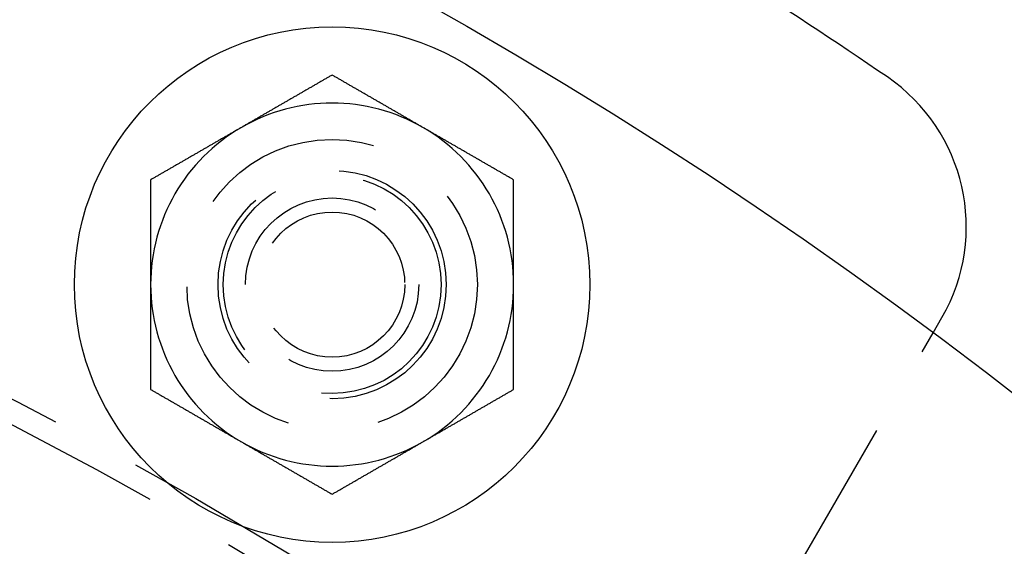
# Model space of a CAD drawing. Extents: x -250 to 250, y -250 to 647.
# Drawn here: x 52 to 80, y 98 to 113 of the extents above; entities that cross this region are included whole.
import ezdxf

# ---------------------------------------------------------------- set-up
doc = ezdxf.new("R2010")
doc.units = 0
doc.header["$LTSCALE"] = 20
doc.linetypes.add('VERDECKT', pattern=[0.375, 0.25, -0.125])
doc.layers.get('0').update_dxf_attribs({"linetype": 'CONTINUOUS'})
doc.layers.add('STEMPEL', color=3, linetype='CONTINUOUS')

# ---------------------------------------------------------------- blocks, each defined once
blk = doc.blocks.new('A$CCCD72C9F')
at = {"linetype": 'CONTINUOUS'}
blk.add_line((77.55624, 104.33135), (77.79779, 104.74972), dxfattribs=at)
at = {"color": 1, "linetype": 'VERDECKT'}
blk.add_line((73.5005, 97.3066), (77.55624, 104.33135), dxfattribs=at)
for points in [[(61, 111.429, 0), (60.9803, 111.417, 0), (60.9606, 111.406, 0), (60.9409, 111.395, 0), (60.9213, 111.383, 0), (60.9016, 111.372, 0), (60.8819, 111.36, 0), (60.8622, 111.349, 0), (60.8425, 111.338, 0), (60.8228, 111.326, 0), (60.8031, 111.315, 0), (60.7835, 111.304, 0), (60.7638, 111.292, 0), (60.7441, 111.281, 0), (60.7244, 111.269, 0), (60.7047, 111.258, 0), (60.685, 111.247, 0), (60.6654, 111.235, 0), (60.6457, 111.224, 0), (60.626, 111.213, 0), (60.6063, 111.201, 0), (60.5866, 111.19, 0), (60.5669, 111.179, 0), (60.5472, 111.167, 0), (60.5276, 111.156, 0), (60.5079, 111.144, 0), (60.4882, 111.133, 0), (60.4685, 111.122, 0), (60.4488, 111.11, 0), (60.4291, 111.099, 0), (60.4094, 111.088, 0), (60.3898, 111.076, 0), (60.3701, 111.065, 0), (60.3504, 111.054, 0), (60.3307, 111.042, 0), (60.311, 111.031, 0), (60.2913, 111.019, 0), (60.2717, 111.008, 0), (60.252, 110.997, 0), (60.2323, 110.985, 0), (60.2126, 110.974, 0), (60.1929, 110.963, 0), (60.1732, 110.951, 0), (60.1535, 110.94, 0), (60.1339, 110.929, 0), (60.1142, 110.917, 0), (60.0945, 110.906, 0), (60.0748, 110.894, 0), (60.0551, 110.883, 0), (60.0354, 110.872, 0), (60.0157, 110.86, 0), (59.9961, 110.849, 0), (59.9764, 110.838, 0), (59.9567, 110.826, 0), (59.937, 110.815, 0), (59.9173, 110.804, 0), (59.8976, 110.792, 0), (59.878, 110.781, 0), (59.8583, 110.769, 0), (59.8386, 110.758, 0), (59.8189, 110.747, 0), (59.7992, 110.735, 0), (59.7795, 110.724, 0), (59.7598, 110.713, 0), (59.7402, 110.701, 0), (59.7205, 110.69, 0), (59.7008, 110.679, 0), (59.6811, 110.667, 0), (59.6614, 110.656, 0), (59.6417, 110.644, 0), (59.622, 110.633, 0), (59.6024, 110.622, 0), (59.5827, 110.61, 0), (59.563, 110.599, 0), (59.5433, 110.588, 0), (59.5236, 110.576, 0), (59.5039, 110.565, 0), (59.4843, 110.553, 0), (59.4646, 110.542, 0), (59.4449, 110.531, 0), (59.4252, 110.519, 0), (59.4055, 110.508, 0), (59.3858, 110.497, 0), (59.3661, 110.485, 0), (59.3465, 110.474, 0), (59.3268, 110.463, 0), (59.3071, 110.451, 0), (59.2874, 110.44, 0), (59.2677, 110.428, 0), (59.248, 110.417, 0), (59.2283, 110.406, 0), (59.2087, 110.394, 0), (59.189, 110.383, 0), (59.1693, 110.372, 0), (59.1496, 110.36, 0), (59.1299, 110.349, 0), (59.1102, 110.338, 0), (59.0906, 110.326, 0), (59.0709, 110.315, 0), (59.0512, 110.303, 0), (59.0315, 110.292, 0), (59.0118, 110.281, 0), (58.9921, 110.269, 0), (58.9724, 110.258, 0), (58.9528, 110.247, 0), (58.9331, 110.235, 0), (58.9134, 110.224, 0), (58.8937, 110.213, 0), (58.874, 110.201, 0), (58.8543, 110.19, 0), (58.8346, 110.178, 0), (58.815, 110.167, 0), (58.7953, 110.156, 0), (58.7756, 110.144, 0), (58.7559, 110.133, 0), (58.7362, 110.122, 0), (58.7165, 110.11, 0), (58.6969, 110.099, 0), (58.6772, 110.088, 0), (58.6575, 110.076, 0), (58.6378, 110.065, 0), (58.6181, 110.053, 0), (58.5984, 110.042, 0), (58.5787, 110.031, 0), (58.5591, 110.019, 0), (58.5394, 110.008, 0), (58.5197, 109.997, 0), (58.5, 109.985, 0)], [(63.5, 109.985, 0), (63.4803, 109.997, 0), (63.4606, 110.008, 0), (63.4409, 110.019, 0), (63.4213, 110.031, 0), (63.4016, 110.042, 0), (63.3819, 110.053, 0), (63.3622, 110.065, 0), (63.3425, 110.076, 0), (63.3228, 110.088, 0), (63.3031, 110.099, 0), (63.2835, 110.11, 0), (63.2638, 110.122, 0), (63.2441, 110.133, 0), (63.2244, 110.144, 0), (63.2047, 110.156, 0), (63.185, 110.167, 0), (63.1654, 110.178, 0), (63.1457, 110.19, 0), (63.126, 110.201, 0), (63.1063, 110.213, 0), (63.0866, 110.224, 0), (63.0669, 110.235, 0), (63.0472, 110.247, 0), (63.0276, 110.258, 0), (63.0079, 110.269, 0), (62.9882, 110.281, 0), (62.9685, 110.292, 0), (62.9488, 110.303, 0), (62.9291, 110.315, 0), (62.9094, 110.326, 0), (62.8898, 110.338, 0), (62.8701, 110.349, 0), (62.8504, 110.36, 0), (62.8307, 110.372, 0), (62.811, 110.383, 0), (62.7913, 110.394, 0), (62.7717, 110.406, 0), (62.752, 110.417, 0), (62.7323, 110.428, 0), (62.7126, 110.44, 0), (62.6929, 110.451, 0), (62.6732, 110.463, 0), (62.6535, 110.474, 0), (62.6339, 110.485, 0), (62.6142, 110.497, 0), (62.5945, 110.508, 0), (62.5748, 110.519, 0), (62.5551, 110.531, 0), (62.5354, 110.542, 0), (62.5157, 110.553, 0), (62.4961, 110.565, 0), (62.4764, 110.576, 0), (62.4567, 110.588, 0), (62.437, 110.599, 0), (62.4173, 110.61, 0), (62.3976, 110.622, 0), (62.378, 110.633, 0), (62.3583, 110.644, 0), (62.3386, 110.656, 0), (62.3189, 110.667, 0), (62.2992, 110.679, 0), (62.2795, 110.69, 0), (62.2598, 110.701, 0), (62.2402, 110.713, 0), (62.2205, 110.724, 0), (62.2008, 110.735, 0), (62.1811, 110.747, 0), (62.1614, 110.758, 0), (62.1417, 110.769, 0), (62.122, 110.781, 0), (62.1024, 110.792, 0), (62.0827, 110.804, 0), (62.063, 110.815, 0), (62.0433, 110.826, 0), (62.0236, 110.838, 0), (62.0039, 110.849, 0), (61.9843, 110.86, 0), (61.9646, 110.872, 0), (61.9449, 110.883, 0), (61.9252, 110.894, 0), (61.9055, 110.906, 0), (61.8858, 110.917, 0), (61.8661, 110.929, 0), (61.8465, 110.94, 0), (61.8268, 110.951, 0), (61.8071, 110.963, 0), (61.7874, 110.974, 0), (61.7677, 110.985, 0), (61.748, 110.997, 0), (61.7283, 111.008, 0), (61.7087, 111.019, 0), (61.689, 111.031, 0), (61.6693, 111.042, 0), (61.6496, 111.054, 0), (61.6299, 111.065, 0), (61.6102, 111.076, 0), (61.5906, 111.088, 0), (61.5709, 111.099, 0), (61.5512, 111.11, 0), (61.5315, 111.122, 0), (61.5118, 111.133, 0), (61.4921, 111.144, 0), (61.4724, 111.156, 0), (61.4528, 111.167, 0), (61.4331, 111.179, 0), (61.4134, 111.19, 0), (61.3937, 111.201, 0), (61.374, 111.213, 0), (61.3543, 111.224, 0), (61.3346, 111.235, 0), (61.315, 111.247, 0), (61.2953, 111.258, 0), (61.2756, 111.269, 0), (61.2559, 111.281, 0), (61.2362, 111.292, 0), (61.2165, 111.304, 0), (61.1969, 111.315, 0), (61.1772, 111.326, 0), (61.1575, 111.338, 0), (61.1378, 111.349, 0), (61.1181, 111.36, 0), (61.0984, 111.372, 0), (61.0787, 111.383, 0), (61.0591, 111.395, 0), (61.0394, 111.406, 0), (61.0197, 111.417, 0), (61, 111.429, 0)], [(58.5, 109.985, 0), (58.4803, 109.974, 0), (58.4606, 109.962, 0), (58.4409, 109.951, 0), (58.4213, 109.94, 0), (58.4016, 109.928, 0), (58.3819, 109.917, 0), (58.3622, 109.906, 0), (58.3425, 109.894, 0), (58.3228, 109.883, 0), (58.3031, 109.872, 0), (58.2835, 109.86, 0), (58.2638, 109.849, 0), (58.2441, 109.837, 0), (58.2244, 109.826, 0), (58.2047, 109.815, 0), (58.185, 109.803, 0), (58.1654, 109.792, 0), (58.1457, 109.781, 0), (58.126, 109.769, 0), (58.1063, 109.758, 0), (58.0866, 109.747, 0), (58.0669, 109.735, 0), (58.0472, 109.724, 0), (58.0276, 109.712, 0), (58.0079, 109.701, 0), (57.9882, 109.69, 0), (57.9685, 109.678, 0), (57.9488, 109.667, 0), (57.9291, 109.656, 0), (57.9094, 109.644, 0), (57.8898, 109.633, 0), (57.8701, 109.622, 0), (57.8504, 109.61, 0), (57.8307, 109.599, 0), (57.811, 109.587, 0), (57.7913, 109.576, 0), (57.7717, 109.565, 0), (57.752, 109.553, 0), (57.7323, 109.542, 0), (57.7126, 109.531, 0), (57.6929, 109.519, 0), (57.6732, 109.508, 0), (57.6535, 109.497, 0), (57.6339, 109.485, 0), (57.6142, 109.474, 0), (57.5945, 109.462, 0), (57.5748, 109.451, 0), (57.5551, 109.44, 0), (57.5354, 109.428, 0), (57.5157, 109.417, 0), (57.4961, 109.406, 0), (57.4764, 109.394, 0), (57.4567, 109.383, 0), (57.437, 109.372, 0), (57.4173, 109.36, 0), (57.3976, 109.349, 0), (57.378, 109.337, 0), (57.3583, 109.326, 0), (57.3386, 109.315, 0), (57.3189, 109.303, 0), (57.2992, 109.292, 0), (57.2795, 109.281, 0), (57.2598, 109.269, 0), (57.2402, 109.258, 0), (57.2205, 109.246, 0), (57.2008, 109.235, 0), (57.1811, 109.224, 0), (57.1614, 109.212, 0), (57.1417, 109.201, 0), (57.122, 109.19, 0), (57.1024, 109.178, 0), (57.0827, 109.167, 0), (57.063, 109.156, 0), (57.0433, 109.144, 0), (57.0236, 109.133, 0), (57.0039, 109.121, 0), (56.9843, 109.11, 0), (56.9646, 109.099, 0), (56.9449, 109.087, 0), (56.9252, 109.076, 0), (56.9055, 109.065, 0), (56.8858, 109.053, 0), (56.8661, 109.042, 0), (56.8465, 109.031, 0), (56.8268, 109.019, 0), (56.8071, 109.008, 0), (56.7874, 108.996, 0), (56.7677, 108.985, 0), (56.748, 108.974, 0), (56.7283, 108.962, 0), (56.7087, 108.951, 0), (56.689, 108.94, 0), (56.6693, 108.928, 0), (56.6496, 108.917, 0), (56.6299, 108.906, 0), (56.6102, 108.894, 0), (56.5906, 108.883, 0), (56.5709, 108.871, 0), (56.5512, 108.86, 0), (56.5315, 108.849, 0), (56.5118, 108.837, 0), (56.4921, 108.826, 0), (56.4724, 108.815, 0), (56.4528, 108.803, 0), (56.4331, 108.792, 0), (56.4134, 108.781, 0), (56.3937, 108.769, 0), (56.374, 108.758, 0), (56.3543, 108.746, 0), (56.3346, 108.735, 0), (56.315, 108.724, 0), (56.2953, 108.712, 0), (56.2756, 108.701, 0), (56.2559, 108.69, 0), (56.2362, 108.678, 0), (56.2165, 108.667, 0), (56.1969, 108.656, 0), (56.1772, 108.644, 0), (56.1575, 108.633, 0), (56.1378, 108.621, 0), (56.1181, 108.61, 0), (56.0984, 108.599, 0), (56.0787, 108.587, 0), (56.0591, 108.576, 0), (56.0394, 108.565, 0), (56.0197, 108.553, 0), (56, 108.542, 0)], [(66, 108.542, 0), (65.9803, 108.553, 0), (65.9606, 108.565, 0), (65.9409, 108.576, 0), (65.9213, 108.587, 0), (65.9016, 108.599, 0), (65.8819, 108.61, 0), (65.8622, 108.621, 0), (65.8425, 108.633, 0), (65.8228, 108.644, 0), (65.8031, 108.656, 0), (65.7835, 108.667, 0), (65.7638, 108.678, 0), (65.7441, 108.69, 0), (65.7244, 108.701, 0), (65.7047, 108.712, 0), (65.685, 108.724, 0), (65.6654, 108.735, 0), (65.6457, 108.746, 0), (65.626, 108.758, 0), (65.6063, 108.769, 0), (65.5866, 108.781, 0), (65.5669, 108.792, 0), (65.5472, 108.803, 0), (65.5276, 108.815, 0), (65.5079, 108.826, 0), (65.4882, 108.837, 0), (65.4685, 108.849, 0), (65.4488, 108.86, 0), (65.4291, 108.871, 0), (65.4094, 108.883, 0), (65.3898, 108.894, 0), (65.3701, 108.906, 0), (65.3504, 108.917, 0), (65.3307, 108.928, 0), (65.311, 108.94, 0), (65.2913, 108.951, 0), (65.2717, 108.962, 0), (65.252, 108.974, 0), (65.2323, 108.985, 0), (65.2126, 108.996, 0), (65.1929, 109.008, 0), (65.1732, 109.019, 0), (65.1535, 109.031, 0), (65.1339, 109.042, 0), (65.1142, 109.053, 0), (65.0945, 109.065, 0), (65.0748, 109.076, 0), (65.0551, 109.087, 0), (65.0354, 109.099, 0), (65.0157, 109.11, 0), (64.9961, 109.121, 0), (64.9764, 109.133, 0), (64.9567, 109.144, 0), (64.937, 109.156, 0), (64.9173, 109.167, 0), (64.8976, 109.178, 0), (64.878, 109.19, 0), (64.8583, 109.201, 0), (64.8386, 109.212, 0), (64.8189, 109.224, 0), (64.7992, 109.235, 0), (64.7795, 109.246, 0), (64.7598, 109.258, 0), (64.7402, 109.269, 0), (64.7205, 109.281, 0), (64.7008, 109.292, 0), (64.6811, 109.303, 0), (64.6614, 109.315, 0), (64.6417, 109.326, 0), (64.622, 109.337, 0), (64.6024, 109.349, 0), (64.5827, 109.36, 0), (64.563, 109.372, 0), (64.5433, 109.383, 0), (64.5236, 109.394, 0), (64.5039, 109.406, 0), (64.4843, 109.417, 0), (64.4646, 109.428, 0), (64.4449, 109.44, 0), (64.4252, 109.451, 0), (64.4055, 109.462, 0), (64.3858, 109.474, 0), (64.3661, 109.485, 0), (64.3465, 109.497, 0), (64.3268, 109.508, 0), (64.3071, 109.519, 0), (64.2874, 109.531, 0), (64.2677, 109.542, 0), (64.248, 109.553, 0), (64.2283, 109.565, 0), (64.2087, 109.576, 0), (64.189, 109.587, 0), (64.1693, 109.599, 0), (64.1496, 109.61, 0), (64.1299, 109.622, 0), (64.1102, 109.633, 0), (64.0906, 109.644, 0), (64.0709, 109.656, 0), (64.0512, 109.667, 0), (64.0315, 109.678, 0), (64.0118, 109.69, 0), (63.9921, 109.701, 0), (63.9724, 109.712, 0), (63.9528, 109.724, 0), (63.9331, 109.735, 0), (63.9134, 109.747, 0), (63.8937, 109.758, 0), (63.874, 109.769, 0), (63.8543, 109.781, 0), (63.8346, 109.792, 0), (63.815, 109.803, 0), (63.7953, 109.815, 0), (63.7756, 109.826, 0), (63.7559, 109.837, 0), (63.7362, 109.849, 0), (63.7165, 109.86, 0), (63.6969, 109.872, 0), (63.6772, 109.883, 0), (63.6575, 109.894, 0), (63.6378, 109.906, 0), (63.6181, 109.917, 0), (63.5984, 109.928, 0), (63.5787, 109.94, 0), (63.5591, 109.951, 0), (63.5394, 109.962, 0), (63.5197, 109.974, 0), (63.5, 109.985, 0)], [(56, 108.542, 0), (56, 108.519, 0), (56, 108.496, 0), (56, 108.474, 0), (56, 108.451, 0), (56, 108.428, 0), (56, 108.406, 0), (56, 108.383, 0), (56, 108.36, 0), (56, 108.338, 0), (56, 108.315, 0), (56, 108.292, 0), (56, 108.27, 0), (56, 108.247, 0), (56, 108.224, 0), (56, 108.201, 0), (56, 108.179, 0), (56, 108.156, 0), (56, 108.133, 0), (56, 108.111, 0), (56, 108.088, 0), (56, 108.065, 0), (56, 108.043, 0), (56, 108.02, 0), (56, 107.997, 0), (56, 107.974, 0), (56, 107.952, 0), (56, 107.929, 0), (56, 107.906, 0), (56, 107.884, 0), (56, 107.861, 0), (56, 107.838, 0), (56, 107.816, 0), (56, 107.793, 0), (56, 107.77, 0), (56, 107.747, 0), (56, 107.725, 0), (56, 107.702, 0), (56, 107.679, 0), (56, 107.657, 0), (56, 107.634, 0), (56, 107.611, 0), (56, 107.588, 0), (56, 107.566, 0), (56, 107.543, 0), (56, 107.52, 0), (56, 107.498, 0), (56, 107.475, 0), (56, 107.452, 0), (56, 107.429, 0), (56, 107.407, 0), (56, 107.384, 0), (56, 107.361, 0), (56, 107.339, 0), (56, 107.316, 0), (56, 107.293, 0), (56, 107.27, 0), (56, 107.248, 0), (56, 107.225, 0), (56, 107.202, 0), (56, 107.179, 0), (56, 107.157, 0), (56, 107.134, 0), (56, 107.111, 0), (56, 107.089, 0), (56, 107.066, 0), (56, 107.043, 0), (56, 107.02, 0), (56, 106.998, 0), (56, 106.975, 0), (56, 106.952, 0), (56, 106.929, 0), (56, 106.907, 0), (56, 106.884, 0), (56, 106.861, 0), (56, 106.838, 0), (56, 106.816, 0), (56, 106.793, 0), (56, 106.77, 0), (56, 106.748, 0), (56, 106.725, 0), (56, 106.702, 0), (56, 106.679, 0), (56, 106.657, 0), (56, 106.634, 0), (56, 106.611, 0), (56, 106.588, 0), (56, 106.566, 0), (56, 106.543, 0), (56, 106.52, 0), (56, 106.497, 0), (56, 106.475, 0), (56, 106.452, 0), (56, 106.429, 0), (56, 106.406, 0), (56, 106.384, 0), (56, 106.361, 0), (56, 106.338, 0), (56, 106.315, 0), (56, 106.293, 0), (56, 106.27, 0), (56, 106.247, 0), (56, 106.224, 0), (56, 106.202, 0), (56, 106.179, 0), (56, 106.156, 0), (56, 106.133, 0), (56, 106.11, 0), (56, 106.088, 0), (56, 106.065, 0), (56, 106.042, 0), (56, 106.019, 0), (56, 105.997, 0), (56, 105.974, 0), (56, 105.951, 0), (56, 105.928, 0), (56, 105.906, 0), (56, 105.883, 0), (56, 105.86, 0), (56, 105.837, 0), (56, 105.815, 0), (56, 105.792, 0), (56, 105.769, 0), (56, 105.746, 0), (56, 105.723, 0), (56, 105.701, 0), (56, 105.678, 0), (56, 105.655, 0)], [(66, 105.655, 0), (66, 105.678, 0), (66, 105.701, 0), (66, 105.723, 0), (66, 105.746, 0), (66, 105.769, 0), (66, 105.792, 0), (66, 105.815, 0), (66, 105.837, 0), (66, 105.86, 0), (66, 105.883, 0), (66, 105.906, 0), (66, 105.928, 0), (66, 105.951, 0), (66, 105.974, 0), (66, 105.997, 0), (66, 106.019, 0), (66, 106.042, 0), (66, 106.065, 0), (66, 106.088, 0), (66, 106.11, 0), (66, 106.133, 0), (66, 106.156, 0), (66, 106.179, 0), (66, 106.202, 0), (66, 106.224, 0), (66, 106.247, 0), (66, 106.27, 0), (66, 106.293, 0), (66, 106.315, 0), (66, 106.338, 0), (66, 106.361, 0), (66, 106.384, 0), (66, 106.406, 0), (66, 106.429, 0), (66, 106.452, 0), (66, 106.475, 0), (66, 106.497, 0), (66, 106.52, 0), (66, 106.543, 0), (66, 106.566, 0), (66, 106.588, 0), (66, 106.611, 0), (66, 106.634, 0), (66, 106.657, 0), (66, 106.679, 0), (66, 106.702, 0), (66, 106.725, 0), (66, 106.748, 0), (66, 106.77, 0), (66, 106.793, 0), (66, 106.816, 0), (66, 106.838, 0), (66, 106.861, 0), (66, 106.884, 0), (66, 106.907, 0), (66, 106.929, 0), (66, 106.952, 0), (66, 106.975, 0), (66, 106.998, 0), (66, 107.02, 0), (66, 107.043, 0), (66, 107.066, 0), (66, 107.089, 0), (66, 107.111, 0), (66, 107.134, 0), (66, 107.157, 0), (66, 107.179, 0), (66, 107.202, 0), (66, 107.225, 0), (66, 107.248, 0), (66, 107.27, 0), (66, 107.293, 0), (66, 107.316, 0), (66, 107.339, 0), (66, 107.361, 0), (66, 107.384, 0), (66, 107.407, 0), (66, 107.429, 0), (66, 107.452, 0), (66, 107.475, 0), (66, 107.498, 0), (66, 107.52, 0), (66, 107.543, 0), (66, 107.566, 0), (66, 107.588, 0), (66, 107.611, 0), (66, 107.634, 0), (66, 107.657, 0), (66, 107.679, 0), (66, 107.702, 0), (66, 107.725, 0), (66, 107.747, 0), (66, 107.77, 0), (66, 107.793, 0), (66, 107.816, 0), (66, 107.838, 0), (66, 107.861, 0), (66, 107.884, 0), (66, 107.906, 0), (66, 107.929, 0), (66, 107.952, 0), (66, 107.974, 0), (66, 107.997, 0), (66, 108.02, 0), (66, 108.043, 0), (66, 108.065, 0), (66, 108.088, 0), (66, 108.111, 0), (66, 108.133, 0), (66, 108.156, 0), (66, 108.179, 0), (66, 108.201, 0), (66, 108.224, 0), (66, 108.247, 0), (66, 108.27, 0), (66, 108.292, 0), (66, 108.315, 0), (66, 108.338, 0), (66, 108.36, 0), (66, 108.383, 0), (66, 108.406, 0), (66, 108.428, 0), (66, 108.451, 0), (66, 108.474, 0), (66, 108.496, 0), (66, 108.519, 0), (66, 108.542, 0)], [(56, 105.655, 0), (56, 105.64, 0), (56, 105.625, 0), (56, 105.61, 0), (56, 105.595, 0), (56, 105.58, 0), (56, 105.565, 0), (56, 105.549, 0), (56, 105.534, 0), (56, 105.519, 0), (56, 105.504, 0), (56, 105.489, 0), (56, 105.474, 0), (56, 105.459, 0), (56, 105.444, 0), (56, 105.429, 0), (56, 105.414, 0), (56, 105.398, 0), (56, 105.383, 0), (56, 105.368, 0), (56, 105.353, 0), (56, 105.338, 0), (56, 105.323, 0), (56, 105.308, 0), (56, 105.293, 0), (56, 105.278, 0), (56, 105.263, 0), (56, 105.247, 0), (56, 105.232, 0), (56, 105.217, 0), (56, 105.202, 0), (56, 105.187, 0), (56, 105.172, 0), (56, 105.157, 0), (56, 105.142, 0), (56, 105.127, 0), (56, 105.112, 0), (56, 105.096, 0), (56, 105.081, 0), (56, 105.066, 0), (56, 105.051, 0), (56, 105.036, 0), (56, 105.021, 0), (56, 105.006, 0), (56, 104.991, 0), (56, 104.976, 0), (56, 104.96, 0), (56, 104.945, 0), (56, 104.93, 0), (56, 104.915, 0), (56, 104.9, 0), (56, 104.885, 0), (56, 104.87, 0), (56, 104.855, 0), (56, 104.84, 0), (56, 104.824, 0), (56, 104.809, 0), (56, 104.794, 0), (56, 104.779, 0), (56, 104.764, 0), (56, 104.749, 0), (56, 104.734, 0), (56, 104.719, 0), (56, 104.704, 0), (56, 104.688, 0), (56, 104.673, 0), (56, 104.658, 0), (56, 104.643, 0), (56, 104.628, 0), (56, 104.613, 0), (56, 104.598, 0), (56, 104.583, 0), (56, 104.567, 0), (56, 104.552, 0), (56, 104.537, 0), (56, 104.522, 0), (56, 104.507, 0), (56, 104.492, 0), (56, 104.477, 0), (56, 104.462, 0), (56, 104.447, 0), (56, 104.431, 0), (56, 104.416, 0), (56, 104.401, 0), (56, 104.386, 0), (56, 104.371, 0), (56, 104.356, 0), (56, 104.341, 0), (56, 104.326, 0), (56, 104.31, 0), (56, 104.295, 0), (56, 104.28, 0), (56, 104.265, 0), (56, 104.25, 0), (56, 104.235, 0), (56, 104.22, 0), (56, 104.205, 0), (56, 104.189, 0), (56, 104.174, 0), (56, 104.159, 0), (56, 104.144, 0), (56, 104.129, 0), (56, 104.114, 0), (56, 104.099, 0), (56, 104.084, 0), (56, 104.068, 0), (56, 104.053, 0), (56, 104.038, 0), (56, 104.023, 0), (56, 104.008, 0), (56, 103.993, 0), (56, 103.978, 0), (56, 103.962, 0), (56, 103.947, 0), (56, 103.932, 0), (56, 103.917, 0), (56, 103.902, 0), (56, 103.887, 0), (56, 103.872, 0), (56, 103.857, 0), (56, 103.841, 0), (56, 103.826, 0), (56, 103.811, 0), (56, 103.796, 0), (56, 103.781, 0), (56, 103.766, 0), (56, 103.751, 0), (56, 103.735, 0), (56, 103.72, 0), (56, 103.705, 0), (56, 103.69, 0), (56, 103.675, 0), (56, 103.66, 0), (56, 103.645, 0), (56, 103.629, 0), (56, 103.614, 0), (56, 103.599, 0), (56, 103.584, 0), (56, 103.569, 0), (56, 103.554, 0), (56, 103.539, 0), (56, 103.524, 0), (56, 103.508, 0), (56, 103.493, 0), (56, 103.478, 0), (56, 103.463, 0), (56, 103.448, 0), (56, 103.433, 0), (56, 103.418, 0), (56, 103.403, 0), (56, 103.387, 0), (56, 103.372, 0), (56, 103.357, 0), (56, 103.342, 0), (56, 103.327, 0), (56, 103.312, 0), (56, 103.297, 0), (56, 103.282, 0), (56, 103.266, 0), (56, 103.251, 0), (56, 103.236, 0), (56, 103.221, 0), (56, 103.206, 0), (56, 103.191, 0), (56, 103.176, 0), (56, 103.161, 0), (56, 103.146, 0), (56, 103.13, 0), (56, 103.115, 0), (56, 103.1, 0), (56, 103.085, 0), (56, 103.07, 0), (56, 103.055, 0), (56, 103.04, 0), (56, 103.025, 0), (56, 103.01, 0), (56, 102.995, 0), (56, 102.979, 0), (56, 102.964, 0), (56, 102.949, 0), (56, 102.934, 0), (56, 102.919, 0), (56, 102.904, 0), (56, 102.889, 0), (56, 102.874, 0), (56, 102.859, 0), (56, 102.844, 0), (56, 102.829, 0), (56, 102.814, 0), (56, 102.798, 0), (56, 102.783, 0), (56, 102.768, 0)], [(66, 102.768, 0), (66, 102.783, 0), (66, 102.798, 0), (66, 102.814, 0), (66, 102.829, 0), (66, 102.844, 0), (66, 102.859, 0), (66, 102.874, 0), (66, 102.889, 0), (66, 102.904, 0), (66, 102.919, 0), (66, 102.934, 0), (66, 102.949, 0), (66, 102.964, 0), (66, 102.979, 0), (66, 102.995, 0), (66, 103.01, 0), (66, 103.025, 0), (66, 103.04, 0), (66, 103.055, 0), (66, 103.07, 0), (66, 103.085, 0), (66, 103.1, 0), (66, 103.115, 0), (66, 103.13, 0), (66, 103.146, 0), (66, 103.161, 0), (66, 103.176, 0), (66, 103.191, 0), (66, 103.206, 0), (66, 103.221, 0), (66, 103.236, 0), (66, 103.251, 0), (66, 103.266, 0), (66, 103.282, 0), (66, 103.297, 0), (66, 103.312, 0), (66, 103.327, 0), (66, 103.342, 0), (66, 103.357, 0), (66, 103.372, 0), (66, 103.387, 0), (66, 103.403, 0), (66, 103.418, 0), (66, 103.433, 0), (66, 103.448, 0), (66, 103.463, 0), (66, 103.478, 0), (66, 103.493, 0), (66, 103.508, 0), (66, 103.524, 0), (66, 103.539, 0), (66, 103.554, 0), (66, 103.569, 0), (66, 103.584, 0), (66, 103.599, 0), (66, 103.614, 0), (66, 103.629, 0), (66, 103.645, 0), (66, 103.66, 0), (66, 103.675, 0), (66, 103.69, 0), (66, 103.705, 0), (66, 103.72, 0), (66, 103.735, 0), (66, 103.751, 0), (66, 103.766, 0), (66, 103.781, 0), (66, 103.796, 0), (66, 103.811, 0), (66, 103.826, 0), (66, 103.841, 0), (66, 103.857, 0), (66, 103.872, 0), (66, 103.887, 0), (66, 103.902, 0), (66, 103.917, 0), (66, 103.932, 0), (66, 103.947, 0), (66, 103.962, 0), (66, 103.978, 0), (66, 103.993, 0), (66, 104.008, 0), (66, 104.023, 0), (66, 104.038, 0), (66, 104.053, 0), (66, 104.068, 0), (66, 104.084, 0), (66, 104.099, 0), (66, 104.114, 0), (66, 104.129, 0), (66, 104.144, 0), (66, 104.159, 0), (66, 104.174, 0), (66, 104.189, 0), (66, 104.205, 0), (66, 104.22, 0), (66, 104.235, 0), (66, 104.25, 0), (66, 104.265, 0), (66, 104.28, 0), (66, 104.295, 0), (66, 104.31, 0), (66, 104.326, 0), (66, 104.341, 0), (66, 104.356, 0), (66, 104.371, 0), (66, 104.386, 0), (66, 104.401, 0), (66, 104.416, 0), (66, 104.431, 0), (66, 104.447, 0), (66, 104.462, 0), (66, 104.477, 0), (66, 104.492, 0), (66, 104.507, 0), (66, 104.522, 0), (66, 104.537, 0), (66, 104.552, 0), (66, 104.567, 0), (66, 104.583, 0), (66, 104.598, 0), (66, 104.613, 0), (66, 104.628, 0), (66, 104.643, 0), (66, 104.658, 0), (66, 104.673, 0), (66, 104.688, 0), (66, 104.704, 0), (66, 104.719, 0), (66, 104.734, 0), (66, 104.749, 0), (66, 104.764, 0), (66, 104.779, 0), (66, 104.794, 0), (66, 104.809, 0), (66, 104.824, 0), (66, 104.84, 0), (66, 104.855, 0), (66, 104.87, 0), (66, 104.885, 0), (66, 104.9, 0), (66, 104.915, 0), (66, 104.93, 0), (66, 104.945, 0), (66, 104.96, 0), (66, 104.976, 0), (66, 104.991, 0), (66, 105.006, 0), (66, 105.021, 0), (66, 105.036, 0), (66, 105.051, 0), (66, 105.066, 0), (66, 105.081, 0), (66, 105.096, 0), (66, 105.112, 0), (66, 105.127, 0), (66, 105.142, 0), (66, 105.157, 0), (66, 105.172, 0), (66, 105.187, 0), (66, 105.202, 0), (66, 105.217, 0), (66, 105.232, 0), (66, 105.247, 0), (66, 105.263, 0), (66, 105.278, 0), (66, 105.293, 0), (66, 105.308, 0), (66, 105.323, 0), (66, 105.338, 0), (66, 105.353, 0), (66, 105.368, 0), (66, 105.383, 0), (66, 105.398, 0), (66, 105.414, 0), (66, 105.429, 0), (66, 105.444, 0), (66, 105.459, 0), (66, 105.474, 0), (66, 105.489, 0), (66, 105.504, 0), (66, 105.519, 0), (66, 105.534, 0), (66, 105.549, 0), (66, 105.565, 0), (66, 105.58, 0), (66, 105.595, 0), (66, 105.61, 0), (66, 105.625, 0), (66, 105.64, 0), (66, 105.655, 0)], [(56, 102.768, 0), (56.0197, 102.757, 0), (56.0394, 102.746, 0), (56.0591, 102.734, 0), (56.0787, 102.723, 0), (56.0984, 102.712, 0), (56.1181, 102.7, 0), (56.1378, 102.689, 0), (56.1575, 102.677, 0), (56.1772, 102.666, 0), (56.1969, 102.655, 0), (56.2165, 102.643, 0), (56.2362, 102.632, 0), (56.2559, 102.621, 0), (56.2756, 102.609, 0), (56.2953, 102.598, 0), (56.315, 102.587, 0), (56.3346, 102.575, 0), (56.3543, 102.564, 0), (56.374, 102.552, 0), (56.3937, 102.541, 0), (56.4134, 102.53, 0), (56.4331, 102.518, 0), (56.4528, 102.507, 0), (56.4724, 102.496, 0), (56.4921, 102.484, 0), (56.5118, 102.473, 0), (56.5315, 102.461, 0), (56.5512, 102.45, 0), (56.5709, 102.439, 0), (56.5906, 102.427, 0), (56.6102, 102.416, 0), (56.6299, 102.405, 0), (56.6496, 102.393, 0), (56.6693, 102.382, 0), (56.689, 102.371, 0), (56.7087, 102.359, 0), (56.7283, 102.348, 0), (56.748, 102.336, 0), (56.7677, 102.325, 0), (56.7874, 102.314, 0), (56.8071, 102.302, 0), (56.8268, 102.291, 0), (56.8465, 102.28, 0), (56.8661, 102.268, 0), (56.8858, 102.257, 0), (56.9055, 102.246, 0), (56.9252, 102.234, 0), (56.9449, 102.223, 0), (56.9646, 102.211, 0), (56.9843, 102.2, 0), (57.0039, 102.189, 0), (57.0236, 102.177, 0), (57.0433, 102.166, 0), (57.063, 102.155, 0), (57.0827, 102.143, 0), (57.1024, 102.132, 0), (57.122, 102.121, 0), (57.1417, 102.109, 0), (57.1614, 102.098, 0), (57.1811, 102.086, 0), (57.2008, 102.075, 0), (57.2205, 102.064, 0), (57.2402, 102.052, 0), (57.2598, 102.041, 0), (57.2795, 102.03, 0), (57.2992, 102.018, 0), (57.3189, 102.007, 0), (57.3386, 101.996, 0), (57.3583, 101.984, 0), (57.378, 101.973, 0), (57.3976, 101.961, 0), (57.4173, 101.95, 0), (57.437, 101.939, 0), (57.4567, 101.927, 0), (57.4764, 101.916, 0), (57.4961, 101.905, 0), (57.5157, 101.893, 0), (57.5354, 101.882, 0), (57.5551, 101.871, 0), (57.5748, 101.859, 0), (57.5945, 101.848, 0), (57.6142, 101.836, 0), (57.6339, 101.825, 0), (57.6535, 101.814, 0), (57.6732, 101.802, 0), (57.6929, 101.791, 0), (57.7126, 101.78, 0), (57.7323, 101.768, 0), (57.752, 101.757, 0), (57.7717, 101.745, 0), (57.7913, 101.734, 0), (57.811, 101.723, 0), (57.8307, 101.711, 0), (57.8504, 101.7, 0), (57.8701, 101.689, 0), (57.8898, 101.677, 0), (57.9094, 101.666, 0), (57.9291, 101.655, 0), (57.9488, 101.643, 0), (57.9685, 101.632, 0), (57.9882, 101.62, 0), (58.0079, 101.609, 0), (58.0276, 101.598, 0), (58.0472, 101.586, 0), (58.0669, 101.575, 0), (58.0866, 101.564, 0), (58.1063, 101.552, 0), (58.126, 101.541, 0), (58.1457, 101.53, 0), (58.1654, 101.518, 0), (58.185, 101.507, 0), (58.2047, 101.495, 0), (58.2244, 101.484, 0), (58.2441, 101.473, 0), (58.2638, 101.461, 0), (58.2835, 101.45, 0), (58.3031, 101.439, 0), (58.3228, 101.427, 0), (58.3425, 101.416, 0), (58.3622, 101.405, 0), (58.3819, 101.393, 0), (58.4016, 101.382, 0), (58.4213, 101.37, 0), (58.4409, 101.359, 0), (58.4606, 101.348, 0), (58.4803, 101.336, 0), (58.5, 101.325, 0)], [(63.5, 101.325, 0), (63.5197, 101.336, 0), (63.5394, 101.348, 0), (63.5591, 101.359, 0), (63.5787, 101.37, 0), (63.5984, 101.382, 0), (63.6181, 101.393, 0), (63.6378, 101.405, 0), (63.6575, 101.416, 0), (63.6772, 101.427, 0), (63.6969, 101.439, 0), (63.7165, 101.45, 0), (63.7362, 101.461, 0), (63.7559, 101.473, 0), (63.7756, 101.484, 0), (63.7953, 101.495, 0), (63.815, 101.507, 0), (63.8346, 101.518, 0), (63.8543, 101.53, 0), (63.874, 101.541, 0), (63.8937, 101.552, 0), (63.9134, 101.564, 0), (63.9331, 101.575, 0), (63.9528, 101.586, 0), (63.9724, 101.598, 0), (63.9921, 101.609, 0), (64.0118, 101.62, 0), (64.0315, 101.632, 0), (64.0512, 101.643, 0), (64.0709, 101.655, 0), (64.0906, 101.666, 0), (64.1102, 101.677, 0), (64.1299, 101.689, 0), (64.1496, 101.7, 0), (64.1693, 101.711, 0), (64.189, 101.723, 0), (64.2087, 101.734, 0), (64.2283, 101.745, 0), (64.248, 101.757, 0), (64.2677, 101.768, 0), (64.2874, 101.78, 0), (64.3071, 101.791, 0), (64.3268, 101.802, 0), (64.3465, 101.814, 0), (64.3661, 101.825, 0), (64.3858, 101.836, 0), (64.4055, 101.848, 0), (64.4252, 101.859, 0), (64.4449, 101.871, 0), (64.4646, 101.882, 0), (64.4843, 101.893, 0), (64.5039, 101.905, 0), (64.5236, 101.916, 0), (64.5433, 101.927, 0), (64.563, 101.939, 0), (64.5827, 101.95, 0), (64.6024, 101.961, 0), (64.622, 101.973, 0), (64.6417, 101.984, 0), (64.6614, 101.996, 0), (64.6811, 102.007, 0), (64.7008, 102.018, 0), (64.7205, 102.03, 0), (64.7402, 102.041, 0), (64.7598, 102.052, 0), (64.7795, 102.064, 0), (64.7992, 102.075, 0), (64.8189, 102.086, 0), (64.8386, 102.098, 0), (64.8583, 102.109, 0), (64.878, 102.121, 0), (64.8976, 102.132, 0), (64.9173, 102.143, 0), (64.937, 102.155, 0), (64.9567, 102.166, 0), (64.9764, 102.177, 0), (64.9961, 102.189, 0), (65.0157, 102.2, 0), (65.0354, 102.211, 0), (65.0551, 102.223, 0), (65.0748, 102.234, 0), (65.0945, 102.246, 0), (65.1142, 102.257, 0), (65.1339, 102.268, 0), (65.1535, 102.28, 0), (65.1732, 102.291, 0), (65.1929, 102.302, 0), (65.2126, 102.314, 0), (65.2323, 102.325, 0), (65.252, 102.336, 0), (65.2717, 102.348, 0), (65.2913, 102.359, 0), (65.311, 102.371, 0), (65.3307, 102.382, 0), (65.3504, 102.393, 0), (65.3701, 102.405, 0), (65.3898, 102.416, 0), (65.4094, 102.427, 0), (65.4291, 102.439, 0), (65.4488, 102.45, 0), (65.4685, 102.461, 0), (65.4882, 102.473, 0), (65.5079, 102.484, 0), (65.5276, 102.496, 0), (65.5472, 102.507, 0), (65.5669, 102.518, 0), (65.5866, 102.53, 0), (65.6063, 102.541, 0), (65.626, 102.552, 0), (65.6457, 102.564, 0), (65.6654, 102.575, 0), (65.685, 102.587, 0), (65.7047, 102.598, 0), (65.7244, 102.609, 0), (65.7441, 102.621, 0), (65.7638, 102.632, 0), (65.7835, 102.643, 0), (65.8031, 102.655, 0), (65.8228, 102.666, 0), (65.8425, 102.677, 0), (65.8622, 102.689, 0), (65.8819, 102.7, 0), (65.9016, 102.712, 0), (65.9213, 102.723, 0), (65.9409, 102.734, 0), (65.9606, 102.746, 0), (65.9803, 102.757, 0), (66, 102.768, 0)], [(58.5, 101.325, 0), (58.5197, 101.314, 0), (58.5394, 101.302, 0), (58.5591, 101.291, 0), (58.5787, 101.28, 0), (58.5984, 101.268, 0), (58.6181, 101.257, 0), (58.6378, 101.245, 0), (58.6575, 101.234, 0), (58.6772, 101.223, 0), (58.6969, 101.211, 0), (58.7165, 101.2, 0), (58.7362, 101.189, 0), (58.7559, 101.177, 0), (58.7756, 101.166, 0), (58.7953, 101.154, 0), (58.815, 101.143, 0), (58.8346, 101.132, 0), (58.8543, 101.12, 0), (58.874, 101.109, 0), (58.8937, 101.098, 0), (58.9134, 101.086, 0), (58.9331, 101.075, 0), (58.9528, 101.064, 0), (58.9724, 101.052, 0), (58.9921, 101.041, 0), (59.0118, 101.029, 0), (59.0315, 101.018, 0), (59.0512, 101.007, 0), (59.0709, 100.995, 0), (59.0906, 100.984, 0), (59.1102, 100.973, 0), (59.1299, 100.961, 0), (59.1496, 100.95, 0), (59.1693, 100.939, 0), (59.189, 100.927, 0), (59.2087, 100.916, 0), (59.2283, 100.904, 0), (59.248, 100.893, 0), (59.2677, 100.882, 0), (59.2874, 100.87, 0), (59.3071, 100.859, 0), (59.3268, 100.848, 0), (59.3465, 100.836, 0), (59.3661, 100.825, 0), (59.3858, 100.814, 0), (59.4055, 100.802, 0), (59.4252, 100.791, 0), (59.4449, 100.779, 0), (59.4646, 100.768, 0), (59.4843, 100.757, 0), (59.5039, 100.745, 0), (59.5236, 100.734, 0), (59.5433, 100.723, 0), (59.563, 100.711, 0), (59.5827, 100.7, 0), (59.6024, 100.689, 0), (59.622, 100.677, 0), (59.6417, 100.666, 0), (59.6614, 100.654, 0), (59.6811, 100.643, 0), (59.7008, 100.632, 0), (59.7205, 100.62, 0), (59.7402, 100.609, 0), (59.7598, 100.598, 0), (59.7795, 100.586, 0), (59.7992, 100.575, 0), (59.8189, 100.564, 0), (59.8386, 100.552, 0), (59.8583, 100.541, 0), (59.878, 100.529, 0), (59.8976, 100.518, 0), (59.9173, 100.507, 0), (59.937, 100.495, 0), (59.9567, 100.484, 0), (59.9764, 100.473, 0), (59.9961, 100.461, 0), (60.0157, 100.45, 0), (60.0354, 100.438, 0), (60.0551, 100.427, 0), (60.0748, 100.416, 0), (60.0945, 100.404, 0), (60.1142, 100.393, 0), (60.1339, 100.382, 0), (60.1535, 100.37, 0), (60.1732, 100.359, 0), (60.1929, 100.348, 0), (60.2126, 100.336, 0), (60.2323, 100.325, 0), (60.252, 100.313, 0), (60.2717, 100.302, 0), (60.2913, 100.291, 0), (60.311, 100.279, 0), (60.3307, 100.268, 0), (60.3504, 100.257, 0), (60.3701, 100.245, 0), (60.3898, 100.234, 0), (60.4094, 100.223, 0), (60.4291, 100.211, 0), (60.4488, 100.2, 0), (60.4685, 100.188, 0), (60.4882, 100.177, 0), (60.5079, 100.166, 0), (60.5276, 100.154, 0), (60.5472, 100.143, 0), (60.5669, 100.132, 0), (60.5866, 100.12, 0), (60.6063, 100.109, 0), (60.626, 100.098, 0), (60.6457, 100.086, 0), (60.6654, 100.075, 0), (60.685, 100.063, 0), (60.7047, 100.052, 0), (60.7244, 100.041, 0), (60.7441, 100.029, 0), (60.7638, 100.018, 0), (60.7835, 100.007, 0), (60.8031, 99.9952, 0), (60.8228, 99.9839, 0), (60.8425, 99.9725, 0), (60.8622, 99.9612, 0), (60.8819, 99.9498, 0), (60.9016, 99.9384, 0), (60.9213, 99.9271, 0), (60.9409, 99.9157, 0), (60.9606, 99.9043, 0), (60.9803, 99.893, 0), (61, 99.8816, 0)], [(61, 99.8816, 0), (61.0197, 99.893, 0), (61.0394, 99.9043, 0), (61.0591, 99.9157, 0), (61.0787, 99.9271, 0), (61.0984, 99.9384, 0), (61.1181, 99.9498, 0), (61.1378, 99.9612, 0), (61.1575, 99.9725, 0), (61.1772, 99.9839, 0), (61.1969, 99.9952, 0), (61.2165, 100.007, 0), (61.2362, 100.018, 0), (61.2559, 100.029, 0), (61.2756, 100.041, 0), (61.2953, 100.052, 0), (61.315, 100.063, 0), (61.3346, 100.075, 0), (61.3543, 100.086, 0), (61.374, 100.098, 0), (61.3937, 100.109, 0), (61.4134, 100.12, 0), (61.4331, 100.132, 0), (61.4528, 100.143, 0), (61.4724, 100.154, 0), (61.4921, 100.166, 0), (61.5118, 100.177, 0), (61.5315, 100.188, 0), (61.5512, 100.2, 0), (61.5709, 100.211, 0), (61.5906, 100.223, 0), (61.6102, 100.234, 0), (61.6299, 100.245, 0), (61.6496, 100.257, 0), (61.6693, 100.268, 0), (61.689, 100.279, 0), (61.7087, 100.291, 0), (61.7283, 100.302, 0), (61.748, 100.313, 0), (61.7677, 100.325, 0), (61.7874, 100.336, 0), (61.8071, 100.348, 0), (61.8268, 100.359, 0), (61.8465, 100.37, 0), (61.8661, 100.382, 0), (61.8858, 100.393, 0), (61.9055, 100.404, 0), (61.9252, 100.416, 0), (61.9449, 100.427, 0), (61.9646, 100.438, 0), (61.9843, 100.45, 0), (62.0039, 100.461, 0), (62.0236, 100.473, 0), (62.0433, 100.484, 0), (62.063, 100.495, 0), (62.0827, 100.507, 0), (62.1024, 100.518, 0), (62.122, 100.529, 0), (62.1417, 100.541, 0), (62.1614, 100.552, 0), (62.1811, 100.564, 0), (62.2008, 100.575, 0), (62.2205, 100.586, 0), (62.2402, 100.598, 0), (62.2598, 100.609, 0), (62.2795, 100.62, 0), (62.2992, 100.632, 0), (62.3189, 100.643, 0), (62.3386, 100.654, 0), (62.3583, 100.666, 0), (62.378, 100.677, 0), (62.3976, 100.689, 0), (62.4173, 100.7, 0), (62.437, 100.711, 0), (62.4567, 100.723, 0), (62.4764, 100.734, 0), (62.4961, 100.745, 0), (62.5157, 100.757, 0), (62.5354, 100.768, 0), (62.5551, 100.779, 0), (62.5748, 100.791, 0), (62.5945, 100.802, 0), (62.6142, 100.814, 0), (62.6339, 100.825, 0), (62.6535, 100.836, 0), (62.6732, 100.848, 0), (62.6929, 100.859, 0), (62.7126, 100.87, 0), (62.7323, 100.882, 0), (62.752, 100.893, 0), (62.7717, 100.904, 0), (62.7913, 100.916, 0), (62.811, 100.927, 0), (62.8307, 100.939, 0), (62.8504, 100.95, 0), (62.8701, 100.961, 0), (62.8898, 100.973, 0), (62.9094, 100.984, 0), (62.9291, 100.995, 0), (62.9488, 101.007, 0), (62.9685, 101.018, 0), (62.9882, 101.029, 0), (63.0079, 101.041, 0), (63.0276, 101.052, 0), (63.0472, 101.064, 0), (63.0669, 101.075, 0), (63.0866, 101.086, 0), (63.1063, 101.098, 0), (63.126, 101.109, 0), (63.1457, 101.12, 0), (63.1654, 101.132, 0), (63.185, 101.143, 0), (63.2047, 101.154, 0), (63.2244, 101.166, 0), (63.2441, 101.177, 0), (63.2638, 101.189, 0), (63.2835, 101.2, 0), (63.3031, 101.211, 0), (63.3228, 101.223, 0), (63.3425, 101.234, 0), (63.3622, 101.245, 0), (63.3819, 101.257, 0), (63.4016, 101.268, 0), (63.4213, 101.28, 0), (63.4409, 101.291, 0), (63.4606, 101.302, 0), (63.4803, 101.314, 0), (63.5, 101.325, 0)]]:
    blk.add_polyline3d(points)
at = {"linetype": 'CONTINUOUS'}
for centre, radius in [((0, 0), 130), ((61, 105.6551), 7.1), ((0, 0), 110)]:
    blk.add_circle(centre, radius, dxfattribs=at)
at = {"color": 1, "linetype": 'VERDECKT'}
for centre, radius in [((0, 0), 115), ((0, 0), 114.36607), ((61, 105.6551), 4), ((0, 0), 109), ((61, 105.6551), 3.14325), ((61, 105.6551), 3), ((61, 105.6551), 2.3865), ((0, 0), 107.49423), ((61, 105.6551), 2), ((0, 0), 107.16168)]:
    blk.add_circle(centre, radius, dxfattribs=at)
at = {"linetype": 'CONTINUOUS'}
for centre, radius, start, end in [((0, 0), 135, 55.5882742, 64.4117258), ((73.46766, 107.24972), 5, 330, 55.588274), ((61, 105.6551), 5, 60, 120), ((61, 105.6551), 5, 120, 180), ((61, 105.6551), 5, 0, 60), ((61, 105.6551), 5, 180, 240), ((61, 105.6551), 5, 300, 0), ((61, 105.6551), 5, 240, 300)]:
    blk.add_arc(centre, radius, start, end, dxfattribs=at)

msp = doc.modelspace()

# ---------------------------------------------------------------- block references
at = {"layer": 'STEMPEL'}
msp.add_blockref('A$CCCD72C9F', (0, 0, 253), dxfattribs=at)

doc.saveas('drawing.dxf')
